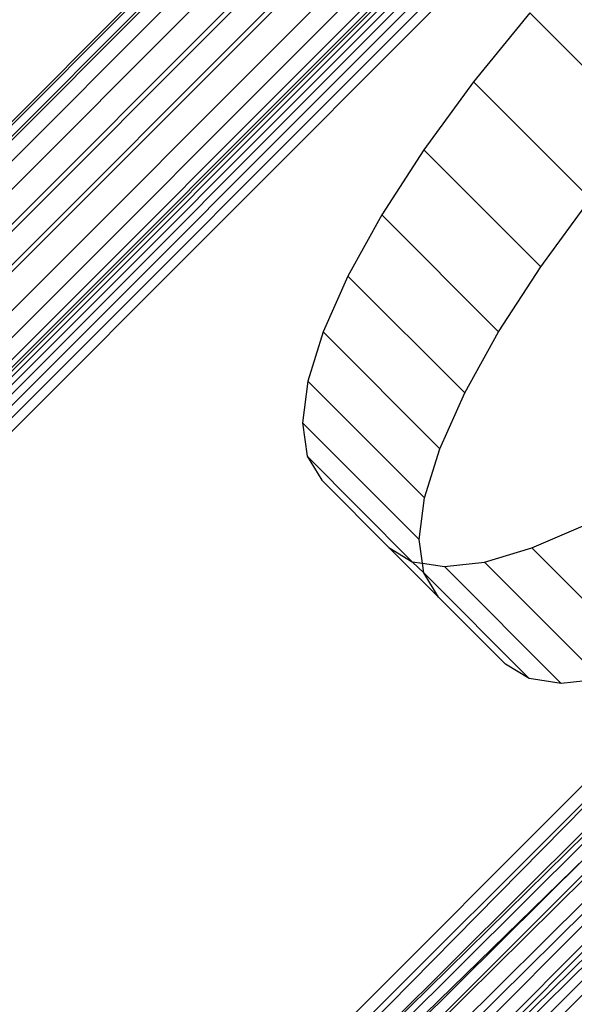
# Model space of a CAD drawing. Extents: x -46.6 to 49.4, y -25.9 to 22.1.
# Drawn here: x 40.9 to 41.3, y -18.5 to -17.9 of the extents above; entities that cross this region are included whole.
import ezdxf

# ---------------------------------------------------------------- set-up
doc = ezdxf.new("R2010")
doc.units = 0
doc.header["$MEASUREMENT"] = 0
doc.layers.get('0').update_dxf_attribs({"linetype": 'CONTINUOUS'})

msp = doc.modelspace()

# ---------------------------------------------------------------- linework, layer by layer
for p, q in [((40.48328, -18.42924), (41.50488, -17.40764)), ((41.50585, -17.40862), (40.48426, -18.43021)), ((41.5093, -17.41207), (40.48771, -18.43366)), ((41.5104, -17.41316), (40.4888, -18.43476)), ((40.49516, -18.44111), (41.51675, -17.41952)), ((41.52532, -17.42808), (40.50372, -18.44968)), ((40.51428, -18.46024), (41.53588, -17.43864)), ((41.53801, -17.44078), (40.51642, -18.46237)), ((40.52658, -18.47254), (41.54818, -17.45094)), ((41.55023, -17.45299), (40.52863, -18.47459)), ((41.56191, -17.46468), (40.54032, -18.48627)), ((40.54848, -18.49443), (41.57007, -17.47284)), ((40.55515, -18.5011), (41.57674, -17.47951)), ((40.55751, -18.50347), (41.57911, -17.48188)), ((40.5586, -18.50456), (41.5802, -17.48297)), ((40.56034, -18.5063), (41.58194, -17.4847)), ((40.56268, -18.50864), (41.58428, -17.48704)), ((40.56557, -18.51152), (41.58716, -17.48993)), ((40.56893, -18.51488), (41.59052, -17.49329)), ((40.57268, -18.51864), (41.59428, -17.49704)), ((41.59833, -17.50109), (40.57673, -18.52269)), ((41.23588, -17.92401), (41.20196, -17.96576)), ((41.30648, -17.99461), (41.23588, -17.92401)), ((41.20196, -17.96576), (41.17193, -18.00674)), ((41.27256, -18.03636), (41.20196, -17.96576)), ((41.17193, -18.00674), (41.14641, -18.04609)), ((41.24253, -18.07734), (41.17193, -18.00674)), ((41.24253, -18.07734), (41.27256, -18.03636)), ((41.14641, -18.04609), (41.12593, -18.08298)), ((41.21701, -18.11669), (41.14641, -18.04609)), ((41.21701, -18.11669), (41.24253, -18.07734)), ((41.12593, -18.08298), (41.11093, -18.11665)), ((41.19653, -18.15358), (41.12593, -18.08298)), ((41.11093, -18.11665), (41.10172, -18.14638)), ((41.18153, -18.18725), (41.11093, -18.11665)), ((41.19653, -18.15358), (41.21701, -18.11669)), ((41.10172, -18.14638), (41.09848, -18.17157)), ((41.17232, -18.21698), (41.10172, -18.14638)), ((41.18153, -18.18725), (41.19653, -18.15358)), ((41.09848, -18.17157), (41.1013, -18.19168)), ((41.16908, -18.24217), (41.09848, -18.17157)), ((41.17232, -18.21698), (41.18153, -18.18725)), ((41.1013, -18.19168), (41.1101, -18.20628)), ((41.16485, -18.25551), (41.1013, -18.19168)), ((41.1101, -18.20628), (41.15067, -18.24685)), ((41.16908, -18.24217), (41.17232, -18.21698)), ((41.2372, -18.24719), (41.26964, -18.23317)), ((41.15067, -18.24685), (41.16485, -18.25551)), ((41.1807, -18.27688), (41.15067, -18.24685)), ((41.17108, -18.25646), (41.16908, -18.24217)), ((41.20855, -18.25568), (41.2372, -18.24719)), ((41.2372, -18.24719), (41.27961, -18.28961)), ((41.16485, -18.25551), (41.17108, -18.25646)), ((41.17189, -18.26228), (41.16485, -18.25551)), ((41.17189, -18.26228), (41.17108, -18.25646)), ((41.17108, -18.25646), (41.18427, -18.25847)), ((41.18427, -18.25847), (41.20855, -18.25568)), ((41.18427, -18.25847), (41.25487, -18.32907)), ((41.27177, -18.3189), (41.20855, -18.25568)), ((41.1807, -18.27688), (41.17189, -18.26228)), ((41.23545, -18.32611), (41.17189, -18.26228)), ((41.22127, -18.31745), (41.1807, -18.27688)), ((41.23545, -18.32611), (41.22127, -18.31745)), ((41.25487, -18.32907), (41.23545, -18.32611)), ((41.26985, -18.32735), (41.25487, -18.32907)), ((41.26986, -18.38871), (41.01735, -18.64086)), ((41.26986, -18.39956), (41.02241, -18.64592)), ((41.26986, -18.40245), (41.02606, -18.64957)), ((41.26987, -18.41674), (41.03079, -18.6543)), ((41.03079, -18.6543), (41.26987, -18.41965)), ((41.26987, -18.42386), (41.03429, -18.6578)), ((41.26987, -18.43369), (41.03702, -18.66053)), ((41.03893, -18.66244), (41.26987, -18.43369)), ((41.26988, -18.44248), (41.01997, -18.69239)), ((41.01997, -18.69239), (41.26988, -18.44587)), ((41.26988, -18.45949), (41.01585, -18.71108)), ((41.26988, -18.46612), (41.01523, -18.71724)), ((41.0149, -18.72822), (41.26988, -18.47324)), ((41.27045, -18.48435), (41.01764, -18.73715)), ((41.01846, -18.74088), (41.27135, -18.48772)), ((41.01846, -18.74088), (41.2723, -18.49125)), ((41.01971, -18.74406), (41.27329, -18.49494)), ((41.27495, -18.50115), (41.02282, -18.75191)), ((41.27679, -18.50798), (41.026, -18.75722))]:
    msp.add_line(p, q)

doc.saveas('drawing.dxf')
